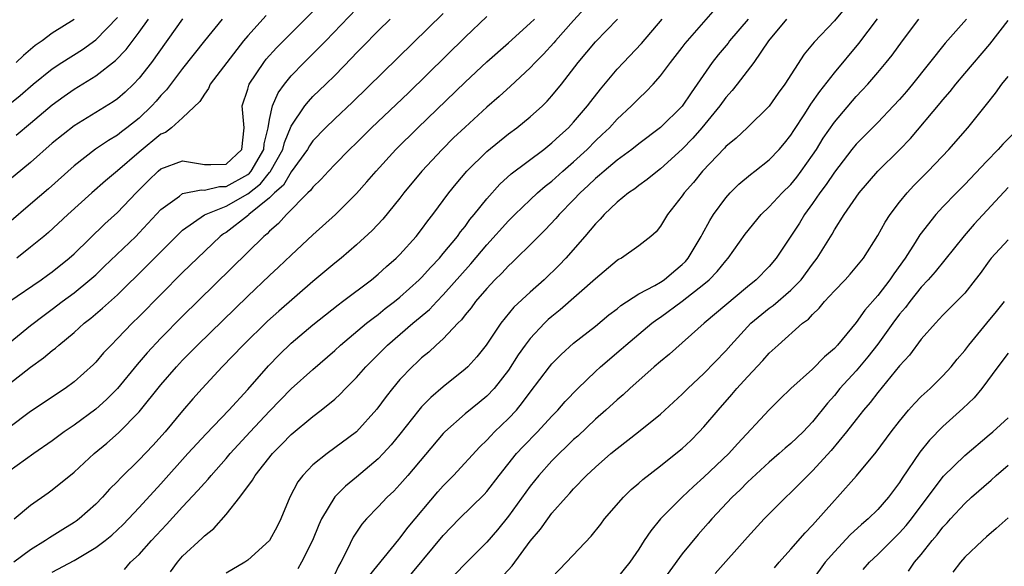
# Model space of a CAD drawing. Units: inches. Extents: x 2508000 to 2511000, y 1524000 to 1527000.
# Drawn here: x 2508794 to 2508885, y 1524199 to 1524249 of the extents above; entities that cross this region are included whole.
import ezdxf

# ---------------------------------------------------------------- set-up
doc = ezdxf.new("R2010")
doc.units = ezdxf.units.IN
doc.header["$MEASUREMENT"] = 0
doc.layers.add('LD25081524_2ft', color=73, linetype='Continuous')

msp = doc.modelspace()

# ---------------------------------------------------------------- linework, layer by layer
at = {"layer": 'LD25081524_2ft'}
for points, elevation in [([(2508870.79, 1524251), (2508869, 1524248.838), (2508867.136, 1524246.864), (2508867, 1524246.68), (2508866.23, 1524245.77), (2508864.444, 1524243), (2508863.831, 1524242.169), (2508863, 1524240.992), (2508860.973, 1524239), (2508859.961, 1524238.039), (2508859, 1524237.253), (2508858.884, 1524237.116), (2508856.865, 1524235), (2508856.039, 1524233.961), (2508855.174, 1524233), (2508855, 1524232.736), (2508853.634, 1524231), (2508853, 1524229.932), (2508852.594, 1524229.406), (2508852.117, 1524229), (2508851, 1524228.12), (2508849.416, 1524227), (2508849.14, 1524226.86), (2508849, 1524226.77), (2508847, 1524225.077), (2508843.764, 1524222.236), (2508843, 1524221.621), (2508842.668, 1524221.332), (2508842.326, 1524221), (2508841, 1524219.59), (2508840.544, 1524219), (2508839.9, 1524218.1), (2508839, 1524216.692), (2508837.68, 1524215), (2508837, 1524214.281), (2508836.301, 1524213.699), (2508835, 1524212.652), (2508833.131, 1524211), (2508833, 1524210.865), (2508829.725, 1524207), (2508829, 1524206.171), (2508828.436, 1524205.564), (2508827.821, 1524205), (2508827, 1524204.117), (2508825.914, 1524203), (2508825.486, 1524202.514), (2508824.698, 1524201.301), (2508824.158, 1524200.158), (2508823.563, 1524199), (2508823.342, 1524198.658), (2508823, 1524197.916)], 6932), ([(2508790.702, 1524217.297), (2508795, 1524220.805), (2508796.243, 1524221.757), (2508797, 1524222.303), (2508797.904, 1524223), (2508799, 1524223.816), (2508800.468, 1524225), (2508801, 1524225.472), (2508801.79, 1524226.211), (2508804.691, 1524229), (2508805, 1524229.31), (2508807, 1524231.471), (2508808.704, 1524232.704), (2508809, 1524232.935), (2508810.714, 1524233.286), (2508811, 1524233.252), (2508812.409, 1524233.591), (2508813, 1524233.598), (2508815, 1524234.696), (2508815.172, 1524234.828), (2508815.308, 1524235), (2508816.469, 1524237), (2508816.498, 1524237.502), (2508816.879, 1524239), (2508817, 1524239.751), (2508817.263, 1524241), (2508817.782, 1524242.218), (2508818.371, 1524243), (2508819, 1524243.765), (2508820.196, 1524245), (2508822.171, 1524247), (2508825, 1524249.952)], 6954), ([(2508846.016, 1524249.984), (2508845, 1524248.877), (2508843.321, 1524247), (2508843.18, 1524246.82), (2508842.224, 1524245.776), (2508841.443, 1524245), (2508841, 1524244.52), (2508839.187, 1524242.813), (2508838.139, 1524241.861), (2508837, 1524240.88), (2508835, 1524239.062), (2508833.948, 1524238.052), (2508832.888, 1524237), (2508831.021, 1524235), (2508829.371, 1524233), (2508829, 1524232.52), (2508827.417, 1524230.583), (2508826.451, 1524229.548), (2508825, 1524228.21), (2508823.59, 1524227), (2508823, 1524226.525), (2508821, 1524224.836), (2508817.871, 1524222.129), (2508816.819, 1524221.181), (2508814.569, 1524219), (2508812.646, 1524217), (2508810.794, 1524215), (2508809.949, 1524214.051), (2508809, 1524212.942), (2508807.385, 1524211), (2508806.252, 1524209.748), (2508805, 1524208.425), (2508803.269, 1524206.731), (2508803, 1524206.433), (2508802.281, 1524205.719), (2508801.629, 1524205), (2508801, 1524204.355), (2508799.475, 1524203), (2508799.202, 1524202.798), (2508799, 1524202.658), (2508797.964, 1524202.036), (2508796.74, 1524201.26), (2508796.381, 1524201), (2508795, 1524200.159), (2508793.449, 1524199)], 6944), ([(2508807.877, 1524198.123), (2508808.519, 1524199), (2508809, 1524199.556), (2508810.786, 1524201.214), (2508811, 1524201.452), (2508811.873, 1524202.127), (2508813, 1524203.416), (2508814.259, 1524205), (2508815.44, 1524206.56), (2508815.676, 1524207), (2508817.274, 1524209), (2508818.142, 1524209.859), (2508819, 1524210.751), (2508821, 1524212.422), (2508821.753, 1524213), (2508823, 1524214.03), (2508823.517, 1524214.483), (2508823.995, 1524215), (2508825, 1524216.002), (2508825.867, 1524217), (2508827.873, 1524219), (2508830.184, 1524221), (2508831.718, 1524222.281), (2508832.393, 1524223), (2508833, 1524223.609), (2508835.534, 1524226.466), (2508837, 1524228.227), (2508839, 1524230.434), (2508839.57, 1524231), (2508841, 1524232.37), (2508841.683, 1524233), (2508842.389, 1524233.611), (2508843, 1524234.083), (2508844.014, 1524235), (2508845, 1524235.863), (2508846.229, 1524237), (2508847, 1524237.775), (2508847.637, 1524238.363), (2508848.295, 1524239), (2508849, 1524239.771), (2508850.332, 1524241), (2508851, 1524241.7), (2508851.677, 1524242.323), (2508852.317, 1524243), (2508853, 1524243.77), (2508853.928, 1524245), (2508855, 1524246.366), (2508855.265, 1524246.735), (2508857, 1524248.724), (2508858.071, 1524249.929)], 6938), ([(2508809, 1524249.009), (2508806.123, 1524245), (2508805, 1524243.557), (2508804.472, 1524243), (2508803.72, 1524242.28), (2508803, 1524241.67), (2508802.606, 1524241.394), (2508799, 1524239.181), (2508797, 1524237.566), (2508795, 1524235.794), (2508792.369, 1524233.631)], 6962), ([(2508792.936, 1524241.064), (2508794.046, 1524241.954), (2508795.239, 1524243), (2508797, 1524244.422), (2508797.865, 1524245), (2508799.791, 1524246.209), (2508801, 1524247.078), (2508803, 1524249.151)], 6966), ([(2508833, 1524249.494), (2508824.652, 1524241.348), (2508823, 1524239.807), (2508822.169, 1524239), (2508821, 1524237.802), (2508820.67, 1524237.33), (2508820.49, 1524237), (2508819, 1524234.942), (2508818.288, 1524233.712), (2508817.457, 1524233), (2508817, 1524232.541), (2508815.108, 1524231), (2508815.057, 1524230.943), (2508813, 1524229.363), (2508812.77, 1524229.23), (2508812.462, 1524229), (2508810.359, 1524227), (2508809, 1524225.661), (2508805, 1524221.62), (2508804.36, 1524221), (2508803, 1524219.586), (2508802.407, 1524219), (2508801.727, 1524218.273), (2508801, 1524217.412), (2508800.795, 1524217.205), (2508799, 1524215.605), (2508798.173, 1524215), (2508795, 1524212.874), (2508793, 1524211.37)], 6950), ([(2508837, 1524249.223), (2508835, 1524247.333), (2508829.783, 1524242.217), (2508826.393, 1524239), (2508825, 1524237.617), (2508824.355, 1524237), (2508823, 1524235.616), (2508822.417, 1524235), (2508821.749, 1524234.252), (2508821, 1524233.539), (2508820.784, 1524233.216), (2508820.541, 1524233), (2508818.552, 1524231), (2508817.824, 1524230.175), (2508817, 1524229.479), (2508816.774, 1524229.227), (2508816.469, 1524229), (2508809, 1524221.643), (2508807, 1524219.62), (2508805.73, 1524218.27), (2508804.803, 1524217.197), (2508803.002, 1524214.998), (2508802.005, 1524213.995), (2508801, 1524213.097), (2508799, 1524211.61), (2508798.1, 1524211), (2508797, 1524210.192), (2508795.289, 1524209), (2508793, 1524207.367)], 6948), ([(2508812.655, 1524249), (2508811.029, 1524247), (2508809, 1524244.449), (2508807.511, 1524242.489), (2508807, 1524241.954), (2508806.565, 1524241.435), (2508806.163, 1524241), (2508805, 1524239.891), (2508803.876, 1524239), (2508803.371, 1524238.629), (2508803, 1524238.324), (2508802.17, 1524237.831), (2508800.991, 1524237.009), (2508799, 1524235.477), (2508796.637, 1524233.363), (2508795, 1524231.946), (2508793, 1524230.248)], 6960), ([(2508793, 1524215.4), (2508795, 1524216.969), (2508796.195, 1524217.805), (2508797, 1524218.508), (2508797.283, 1524218.717), (2508797.589, 1524219), (2508799, 1524220.161), (2508799.926, 1524221), (2508800.536, 1524221.464), (2508801.622, 1524222.378), (2508803, 1524223.623), (2508805.72, 1524226.28), (2508808.699, 1524229.3), (2508809, 1524229.57), (2508811.008, 1524230.992), (2508813, 1524231.768), (2508815, 1524232.917), (2508816.172, 1524233.828), (2508817, 1524234.871), (2508817.069, 1524234.931), (2508818.228, 1524237), (2508818.365, 1524237.635), (2508819, 1524239.127), (2508820.251, 1524241), (2508820.578, 1524241.422), (2508821, 1524241.855), (2508822.19, 1524243), (2508823, 1524243.807), (2508824.582, 1524245.418), (2508825, 1524245.876), (2508825.562, 1524246.438), (2508827, 1524247.927), (2508828.094, 1524249)], 6952), ([(2508793.015, 1524222.985), (2508795.987, 1524225), (2508796.575, 1524225.424), (2508797, 1524225.732), (2508798.562, 1524227), (2508799, 1524227.4), (2508801.845, 1524230.155), (2508803, 1524231.208), (2508804.713, 1524233), (2508805.857, 1524234.143), (2508806.76, 1524235), (2508807, 1524235.203), (2508809, 1524235.964), (2508811, 1524235.611), (2508811.606, 1524235.607), (2508813, 1524235.634), (2508814.459, 1524237), (2508814.665, 1524239), (2508814.477, 1524241), (2508815, 1524242.547), (2508815.093, 1524242.907), (2508815.139, 1524243), (2508816.477, 1524245), (2508816.705, 1524245.295), (2508817.644, 1524246.356), (2508818.273, 1524247), (2508821, 1524249.68)], 6956), ([(2508793.499, 1524203), (2508795, 1524204.254), (2508796.613, 1524205.387), (2508797, 1524205.678), (2508799, 1524207.311), (2508800.87, 1524209), (2508802.027, 1524209.973), (2508803.087, 1524210.913), (2508805, 1524212.851), (2508807, 1524215.321), (2508808.435, 1524217), (2508809, 1524217.601), (2508809.701, 1524218.299), (2508810.376, 1524219), (2508815, 1524223.493), (2508817, 1524225.394), (2508817.836, 1524226.164), (2508819, 1524227.274), (2508821, 1524229.125), (2508823.063, 1524231), (2508825, 1524232.951), (2508825.973, 1524234.027), (2508826.807, 1524235), (2508828.635, 1524237), (2508830.657, 1524239), (2508835, 1524243.198), (2508837, 1524245.062), (2508839, 1524246.82), (2508841, 1524248.613), (2508841.38, 1524249)], 6946), ([(2508793.686, 1524238.314), (2508795, 1524239.407), (2508797, 1524241.106), (2508798.092, 1524241.908), (2508799, 1524242.547), (2508801, 1524243.769), (2508802.827, 1524245.173), (2508803.8, 1524246.2), (2508805, 1524247.794), (2508805.854, 1524249)], 6964), ([(2508799, 1524248.944), (2508797, 1524247.689), (2508796.055, 1524247), (2508795.43, 1524246.57), (2508794.348, 1524245.651), (2508793.69, 1524245)], 6968), ([(2508816.685, 1524249.315), (2508815, 1524247.467), (2508814.604, 1524247), (2508813.062, 1524245), (2508811.55, 1524243), (2508811.396, 1524242.604), (2508811, 1524242.098), (2508810.589, 1524241.41), (2508809, 1524239.903), (2508807.991, 1524239), (2508807.432, 1524238.568), (2508807, 1524238.406), (2508805, 1524236.737), (2508803, 1524235.015), (2508801.897, 1524234.104), (2508800.64, 1524233), (2508798.421, 1524231), (2508796.648, 1524229.352), (2508796.226, 1524229), (2508795, 1524227.995), (2508793.727, 1524227)], 6958), ([(2508797, 1524198.085), (2508799, 1524199.175), (2508801, 1524200.366), (2508801.867, 1524201), (2508802.491, 1524201.509), (2508803.527, 1524202.473), (2508805, 1524204.032), (2508807, 1524206.218), (2508809.494, 1524209), (2508811.165, 1524210.835), (2508813.256, 1524213), (2508815, 1524214.915), (2508816.902, 1524217.097), (2508817.892, 1524218.108), (2508819, 1524219.161), (2508821, 1524220.865), (2508823.305, 1524222.695), (2508823.734, 1524223), (2508826.388, 1524225), (2508827, 1524225.506), (2508827.774, 1524226.226), (2508828.666, 1524227), (2508829, 1524227.34), (2508830.491, 1524229), (2508831, 1524229.639), (2508831.569, 1524230.43), (2508832.03, 1524231), (2508833.515, 1524233), (2508834.177, 1524233.823), (2508835.178, 1524235), (2508837, 1524236.799), (2508839, 1524238.424), (2508839.783, 1524239), (2508841, 1524239.992), (2508842.119, 1524241), (2508842.569, 1524241.431), (2508843, 1524241.917), (2508843.879, 1524243), (2508845.4, 1524245), (2508847, 1524246.912), (2508849.034, 1524249)], 6942), ([(2508803.653, 1524198.347), (2508804.209, 1524199), (2508805, 1524199.708), (2508806.15, 1524201), (2508807.528, 1524202.471), (2508809, 1524204.098), (2508810.404, 1524205.595), (2508811, 1524206.293), (2508811.347, 1524206.653), (2508811.617, 1524207), (2508813, 1524208.549), (2508813.383, 1524209), (2508815.231, 1524211), (2508817, 1524212.905), (2508819, 1524214.952), (2508821, 1524216.755), (2508823, 1524218.505), (2508823.532, 1524219), (2508825.942, 1524221), (2508826.528, 1524221.472), (2508827, 1524221.808), (2508827.651, 1524222.349), (2508828.495, 1524223), (2508829, 1524223.414), (2508830.78, 1524225), (2508831, 1524225.217), (2508831.842, 1524226.158), (2508832.653, 1524227), (2508833, 1524227.407), (2508834.295, 1524229), (2508834.581, 1524229.419), (2508835, 1524229.918), (2508835.457, 1524230.543), (2508835.853, 1524231), (2508837, 1524232.437), (2508838.21, 1524233.79), (2508839.259, 1524234.74), (2508842.25, 1524237), (2508843, 1524237.596), (2508843.717, 1524238.283), (2508844.513, 1524239), (2508845, 1524239.515), (2508846.287, 1524241), (2508846.586, 1524241.414), (2508847.467, 1524242.533), (2508849, 1524244.371), (2508849.576, 1524245), (2508851.245, 1524246.755), (2508853.158, 1524249)], 6940), ([(2508861.07, 1524249), (2508859.362, 1524247), (2508859.21, 1524246.79), (2508858.294, 1524245.706), (2508857.764, 1524245), (2508856.386, 1524243), (2508855.805, 1524242.195), (2508855, 1524240.971), (2508853, 1524239.008), (2508851, 1524237.525), (2508850.345, 1524237), (2508849, 1524236.013), (2508847.795, 1524235), (2508847.378, 1524234.622), (2508847, 1524234.326), (2508846.329, 1524233.671), (2508845.598, 1524233), (2508845, 1524232.361), (2508843.66, 1524231), (2508843.362, 1524230.638), (2508842.389, 1524229.611), (2508841.75, 1524229), (2508841, 1524228.233), (2508839.747, 1524227), (2508839.369, 1524226.631), (2508839, 1524226.3), (2508838.386, 1524225.614), (2508837.757, 1524225), (2508837, 1524224.203), (2508835.97, 1524223), (2508835.566, 1524222.434), (2508835, 1524221.767), (2508834.671, 1524221.329), (2508834.325, 1524221), (2508833, 1524219.58), (2508832.35, 1524219), (2508831.652, 1524218.348), (2508831, 1524217.813), (2508830.589, 1524217.41), (2508830.131, 1524217), (2508829, 1524215.818), (2508828.308, 1524215), (2508827.73, 1524214.271), (2508826.892, 1524213.108), (2508825.009, 1524211), (2508822.292, 1524209), (2508821, 1524207.966), (2508820.058, 1524207), (2508819.6, 1524206.4), (2508818.864, 1524205), (2508818.05, 1524203), (2508817.695, 1524202.305), (2508816.988, 1524201.012), (2508815, 1524199.204), (2508814.717, 1524199), (2508813, 1524198.001)], 6936), ([(2508864.581, 1524249), (2508862.952, 1524247), (2508861.582, 1524245), (2508860.06, 1524243), (2508859.591, 1524242.409), (2508859, 1524241.776), (2508858.446, 1524241), (2508856.808, 1524239), (2508855.97, 1524238.03), (2508855, 1524237.023), (2508853, 1524235.208), (2508852.714, 1524235), (2508851.77, 1524234.23), (2508851, 1524233.669), (2508850.624, 1524233.376), (2508850.055, 1524233), (2508849, 1524232.138), (2508847.803, 1524231), (2508847.43, 1524230.57), (2508847, 1524230.15), (2508846.041, 1524229), (2508844.294, 1524227), (2508843.659, 1524226.341), (2508842.276, 1524225), (2508841, 1524223.876), (2508839.505, 1524222.495), (2508838.282, 1524221), (2508836.951, 1524219), (2508836.084, 1524217.916), (2508835.246, 1524217), (2508835, 1524216.769), (2508833, 1524215.149), (2508831.838, 1524214.162), (2508831, 1524213.295), (2508830.744, 1524213), (2508829, 1524210.799), (2508828.193, 1524209.807), (2508827.472, 1524209), (2508827, 1524208.514), (2508825, 1524206.832), (2508823.981, 1524206.019), (2508823, 1524205.021), (2508821.798, 1524203), (2508821.548, 1524202.451), (2508820.968, 1524201), (2508819.958, 1524199), (2508819.614, 1524198.386)], 6934), ([(2508826.198, 1524197.802), (2508828.892, 1524201.108), (2508829, 1524201.221), (2508829.764, 1524202.236), (2508832.501, 1524205.499), (2508833, 1524206.046), (2508833.936, 1524207), (2508836.361, 1524209.639), (2508837, 1524210.229), (2508837.365, 1524210.635), (2508837.727, 1524211), (2508839, 1524212.221), (2508839.725, 1524213), (2508840.305, 1524213.695), (2508841, 1524214.663), (2508842.778, 1524217), (2508843, 1524217.269), (2508843.865, 1524218.135), (2508845, 1524219.158), (2508847, 1524220.746), (2508848.234, 1524221.766), (2508849, 1524222.343), (2508849.356, 1524222.644), (2508851, 1524223.7), (2508852.465, 1524224.465), (2508853, 1524224.779), (2508853.324, 1524225), (2508854.226, 1524225.774), (2508855, 1524226.402), (2508855.301, 1524226.699), (2508855.551, 1524227), (2508856.374, 1524228.374), (2508856.74, 1524229), (2508856.819, 1524229.181), (2508857.529, 1524230.471), (2508857.876, 1524231), (2508859, 1524232.539), (2508859.416, 1524233), (2508860.211, 1524233.789), (2508861.293, 1524234.706), (2508861.692, 1524235), (2508863, 1524236.029), (2508863.924, 1524237), (2508864.418, 1524237.582), (2508865, 1524238.32), (2508865.259, 1524238.741), (2508866.268, 1524240.268), (2508866.839, 1524241.161), (2508867.656, 1524242.344), (2508869, 1524244.046), (2508871.265, 1524246.735), (2508872.98, 1524249.02)], 6930), ([(2508829.281, 1524197), (2508833, 1524201.483), (2508834.468, 1524203), (2508836.751, 1524205.249), (2508837, 1524205.523), (2508838.154, 1524207), (2508839.752, 1524209), (2508840.348, 1524209.652), (2508841.668, 1524211), (2508843, 1524212.439), (2508843.542, 1524213), (2508844.21, 1524213.79), (2508845.377, 1524215), (2508847, 1524216.556), (2508847.484, 1524217), (2508849.38, 1524218.62), (2508849.8, 1524219), (2508852.208, 1524221), (2508852.657, 1524221.342), (2508853, 1524221.561), (2508855, 1524223.029), (2508857, 1524224.61), (2508857.463, 1524225), (2508858.225, 1524225.775), (2508859, 1524226.756), (2508859.226, 1524227), (2508860.793, 1524229.207), (2508862.25, 1524231), (2508863, 1524231.718), (2508864.194, 1524233), (2508865, 1524233.784), (2508865.546, 1524234.454), (2508865.959, 1524235), (2508867, 1524236.478), (2508867.346, 1524237), (2508867.969, 1524238.031), (2508869, 1524239.516), (2508871, 1524241.869), (2508871.558, 1524242.442), (2508872.069, 1524243), (2508873, 1524244.074), (2508873.778, 1524245), (2508874.325, 1524245.675), (2508875.27, 1524247), (2508876.776, 1524249)], 6928), ([(2508881.152, 1524249), (2508879.213, 1524246.787), (2508876.206, 1524243), (2508875.655, 1524242.345), (2508875, 1524241.588), (2508874.458, 1524241), (2508873, 1524239.487), (2508871, 1524237.477), (2508870.614, 1524237), (2508869, 1524234.92), (2508868.244, 1524233.756), (2508867.668, 1524233), (2508867, 1524232.018), (2508866.25, 1524231), (2508865.778, 1524230.222), (2508863.649, 1524227), (2508863, 1524226.24), (2508861.816, 1524225), (2508861, 1524224.35), (2508857.027, 1524221), (2508853.829, 1524218.172), (2508853, 1524217.495), (2508852.426, 1524217), (2508850.187, 1524215), (2508849.572, 1524214.428), (2508849, 1524213.957), (2508847.953, 1524213), (2508847, 1524212.181), (2508845.375, 1524210.625), (2508845, 1524210.303), (2508844.349, 1524209.651), (2508843.661, 1524209), (2508843, 1524208.33), (2508841.799, 1524207), (2508841, 1524206.001), (2508839, 1524203.243), (2508838, 1524202), (2508837, 1524200.84), (2508835.068, 1524198.932), (2508834.102, 1524197.898)], 6926), ([(2508837, 1524196.155), (2508839.328, 1524198.672), (2508841, 1524200.95), (2508841.939, 1524202.061), (2508842.609, 1524203), (2508843, 1524203.511), (2508844.306, 1524205), (2508844.648, 1524205.352), (2508845, 1524205.77), (2508846.188, 1524207), (2508847, 1524207.767), (2508848.418, 1524209), (2508849, 1524209.478), (2508850.977, 1524211), (2508853, 1524212.645), (2508855, 1524214.473), (2508855.518, 1524215), (2508857, 1524216.377), (2508859, 1524218.467), (2508859.46, 1524219), (2508861, 1524220.671), (2508861.322, 1524221), (2508863, 1524222.393), (2508863.354, 1524222.646), (2508865, 1524224.043), (2508865.937, 1524225), (2508867, 1524226.453), (2508867.417, 1524227), (2508868.785, 1524229.215), (2508869, 1524229.607), (2508869.891, 1524231), (2508871, 1524232.614), (2508871.286, 1524233), (2508873.013, 1524234.987), (2508875, 1524236.963), (2508875.997, 1524238.003), (2508878.747, 1524241.252), (2508879, 1524241.573), (2508879.664, 1524242.336), (2508880.176, 1524243), (2508881, 1524243.976), (2508883.326, 1524246.674), (2508885, 1524248.876)], 6924), ([(2508843, 1524197.607), (2508844.348, 1524199), (2508846.6, 1524201.4), (2508847.489, 1524202.511), (2508847.849, 1524203), (2508849.59, 1524205), (2508850.302, 1524205.698), (2508851, 1524206.295), (2508851.369, 1524206.631), (2508853, 1524207.885), (2508854.417, 1524209), (2508855, 1524209.483), (2508855.779, 1524210.221), (2508856.569, 1524211), (2508857, 1524211.457), (2508858.291, 1524213), (2508859.568, 1524214.432), (2508860.032, 1524215), (2508861, 1524216.081), (2508862.416, 1524217.584), (2508863, 1524218.257), (2508863.813, 1524219), (2508866.083, 1524221), (2508866.616, 1524221.384), (2508867, 1524221.817), (2508867.614, 1524222.386), (2508868.108, 1524223), (2508869, 1524223.987), (2508869.982, 1524225), (2508870.468, 1524225.532), (2508871.671, 1524227), (2508873, 1524229.074), (2508873.681, 1524230.319), (2508874.129, 1524231), (2508875, 1524232.14), (2508875.701, 1524233), (2508876.324, 1524233.676), (2508877.64, 1524235), (2508879.55, 1524237), (2508881.299, 1524239), (2508883, 1524241.148), (2508883.832, 1524242.168), (2508884.423, 1524243), (2508885, 1524243.719)], 6922), ([(2508886.011, 1524239), (2508884.508, 1524237.493), (2508884.08, 1524237), (2508883, 1524235.885), (2508881, 1524233.766), (2508880.233, 1524233), (2508879, 1524231.716), (2508878.34, 1524231), (2508876.864, 1524229.136), (2508876.442, 1524228.442), (2508875.517, 1524227), (2508874.463, 1524225.537), (2508874.119, 1524225), (2508873, 1524223.553), (2508871.792, 1524222.208), (2508871, 1524221.078), (2508869.29, 1524219), (2508869, 1524218.681), (2508868.091, 1524217.909), (2508867, 1524216.786), (2508865, 1524215.008), (2508863.983, 1524214.017), (2508863, 1524213.049), (2508860.096, 1524209.904), (2508859.293, 1524209), (2508857, 1524206.826), (2508856.024, 1524205.976), (2508854.984, 1524205), (2508853.002, 1524203), (2508852.1, 1524201.901), (2508851.498, 1524201), (2508851, 1524200.212), (2508850.168, 1524199), (2508849, 1524197.58)], 6920), ([(2508885, 1524233.487), (2508881.882, 1524230.118), (2508880.955, 1524229.045), (2508878.27, 1524225.73), (2508877.637, 1524225), (2508877, 1524224.325), (2508875.939, 1524223), (2508875.537, 1524222.463), (2508875, 1524221.838), (2508874.372, 1524221), (2508873, 1524219.088), (2508872.091, 1524217.909), (2508871, 1524216.619), (2508869.518, 1524215), (2508869, 1524214.356), (2508868.358, 1524213.642), (2508867, 1524211.92), (2508866.121, 1524211), (2508865, 1524209.947), (2508864.482, 1524209.518), (2508863.918, 1524209), (2508863, 1524208.213), (2508861, 1524206.368), (2508860.315, 1524205.685), (2508859.58, 1524205), (2508857.717, 1524203), (2508857.391, 1524202.609), (2508856.452, 1524201.549), (2508855, 1524199.772), (2508852.977, 1524197)], 6918), ([(2508885, 1524228.684), (2508883.448, 1524227), (2508883.244, 1524226.756), (2508882.41, 1524225.59), (2508881.961, 1524225), (2508881, 1524223.784), (2508880.259, 1524223), (2508879, 1524221.735), (2508878.299, 1524221), (2508877, 1524219.534), (2508875.922, 1524218.078), (2508875, 1524217.076), (2508873, 1524214.641), (2508872.287, 1524213.714), (2508871.675, 1524213), (2508871, 1524212.144), (2508870.132, 1524211), (2508868.719, 1524209.281), (2508867, 1524207.423), (2508866.545, 1524207), (2508865.789, 1524206.212), (2508865, 1524205.429), (2508864.533, 1524205), (2508862.548, 1524203), (2508861, 1524201.312), (2508858.021, 1524197.979)], 6916), ([(2508863.499, 1524198.501), (2508863.916, 1524199), (2508865, 1524200.197), (2508866.3, 1524201.7), (2508867, 1524202.418), (2508869, 1524204.695), (2508869.29, 1524205), (2508871.039, 1524206.961), (2508872.853, 1524209.147), (2508874.233, 1524211), (2508875, 1524211.993), (2508875.827, 1524213), (2508876.377, 1524213.623), (2508877, 1524214.259), (2508877.818, 1524215), (2508879, 1524216.149), (2508879.77, 1524217), (2508880.313, 1524217.687), (2508881, 1524218.505), (2508881.367, 1524219), (2508883.053, 1524221), (2508883.931, 1524222.069), (2508884.661, 1524223)], 6914), ([(2508885, 1524218.238), (2508884.044, 1524217), (2508882.576, 1524215), (2508881.871, 1524214.129), (2508880.844, 1524213.156), (2508879, 1524211.511), (2508877.765, 1524210.235), (2508876.877, 1524209.123), (2508875.246, 1524206.754), (2508875, 1524206.357), (2508873.991, 1524205), (2508873, 1524203.869), (2508872.111, 1524203), (2508871.504, 1524202.496), (2508870.47, 1524201.529), (2508869, 1524199.972), (2508868.155, 1524199), (2508867, 1524197.383)], 6912), ([(2508871.663, 1524198.337), (2508872.244, 1524199), (2508873, 1524199.721), (2508875, 1524201.719), (2508875.614, 1524202.386), (2508876.107, 1524203), (2508877, 1524204.207), (2508879.063, 1524206.937), (2508881, 1524208.819), (2508883.264, 1524210.736), (2508883.596, 1524211), (2508885, 1524212.294)], 6910), ([(2508875.817, 1524198.183), (2508876.375, 1524199), (2508877, 1524199.733), (2508878.018, 1524201), (2508878.479, 1524201.521), (2508879, 1524202.221), (2508879.379, 1524202.621), (2508879.703, 1524203), (2508881, 1524204.424), (2508881.624, 1524205), (2508883.438, 1524206.562), (2508883.897, 1524207), (2508885, 1524207.931)], 6908), ([(2508885, 1524203.096), (2508883.902, 1524202.098), (2508883, 1524201.346), (2508882.626, 1524201), (2508881, 1524199.464), (2508880.604, 1524199), (2508879.896, 1524198.104)], 6906)]:
    msp.add_lwpolyline(points, dxfattribs=dict(at, elevation=elevation))

doc.saveas('drawing.dxf')
